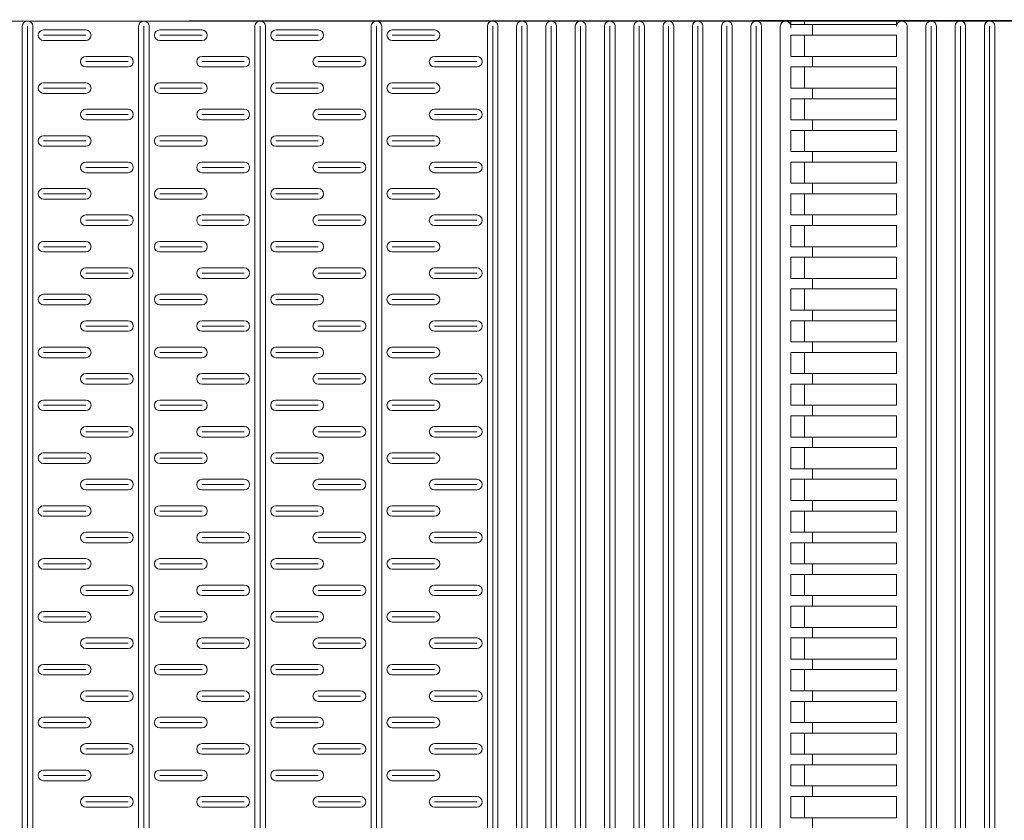
# Model space of a CAD drawing. Extents: x 57045 to 58547, y 37552 to 39299.
# Drawn here: x 57243 to 57430, y 38550 to 38701 of the extents above; entities that cross this region are included whole.
import ezdxf

# ---------------------------------------------------------------- set-up
doc = ezdxf.new("R2010")
doc.units = 0
doc.layers.add('Parte 01', color=3, linetype='Continuous', lineweight=20)
doc.layers.add('Parte 03', color=2, linetype='Continuous', lineweight=13)

msp = doc.modelspace()

# ---------------------------------------------------------------- linework, layer by layer
at = {"layer": 'Parte 01', "ltscale": 30}
for p, q in [((57168.69, 38700.83), (57584.54, 38700.83)), ((57243.92, 37800.14), (57243.92, 38699.83)), ((57244.92, 38699.83), (57244.92, 37800.14)), ((57245.92, 38699.83), (57245.92, 37800.14)), ((57247.92, 38699.14), (57255.92, 38699.14)), ((57265.92, 37800.14), (57265.92, 38699.83)), ((57266.92, 38699.83), (57266.92, 37800.14)), ((57267.92, 38699.83), (57267.92, 37800.14)), ((57269.92, 38699.14), (57277.92, 38699.14)), ((57287.92, 37800.14), (57287.92, 38699.83)), ((57288.92, 38699.83), (57288.92, 37800.14)), ((57289.92, 38699.83), (57289.92, 37800.14)), ((57291.92, 38699.14), (57299.92, 38699.14)), ((57309.92, 37800.14), (57309.92, 38699.83)), ((57310.92, 38699.83), (57310.92, 37800.14)), ((57311.92, 38699.83), (57311.92, 37800.14)), ((57313.92, 38699.14), (57321.92, 38699.14)), ((57331.92, 38699.83), (57331.92, 37800.14)), ((57332.92, 38699.83), (57332.92, 37800.14)), ((57333.92, 37800.14), (57333.92, 38699.83)), ((57337.46, 37800.14), (57337.46, 38699.83)), ((57338.46, 38699.83), (57338.46, 37800.14)), ((57339.46, 38699.83), (57339.46, 37800.14)), ((57343, 38699.83), (57343, 37800.14)), ((57344, 38699.83), (57344, 37800.14)), ((57345, 37800.14), (57345, 38699.83)), ((57348.55, 37800.14), (57348.55, 38699.83)), ((57349.55, 38699.83), (57349.55, 37800.14)), ((57350.55, 38699.83), (57350.55, 37800.14)), ((57354.09, 38699.83), (57354.09, 37800.14)), ((57355.09, 38699.83), (57355.09, 37800.14)), ((57356.09, 37800.14), (57356.09, 38699.83)), ((57359.63, 37800.14), (57359.63, 38699.83)), ((57360.63, 38699.83), (57360.63, 37800.14)), ((57361.63, 38699.83), (57361.63, 37800.14)), ((57365.17, 38699.83), (57365.17, 37800.14)), ((57366.17, 38699.83), (57366.17, 37800.14)), ((57367.17, 37800.14), (57367.17, 38699.83)), ((57370.71, 37800.14), (57370.71, 38699.83)), ((57371.71, 38699.83), (57371.71, 37800.14)), ((57372.71, 38699.83), (57372.71, 37800.14)), ((57376.25, 38699.83), (57376.25, 37800.14)), ((57377.25, 38699.83), (57377.25, 37800.14)), ((57378.25, 37800.14), (57378.25, 38699.83)), ((57381.8, 37800.14), (57381.8, 38699.83)), ((57382.8, 38699.83), (57382.8, 37800.14)), ((57383.8, 38699.83), (57383.8, 37800.14)), ((57387.34, 37800.14), (57387.34, 38699.83)), ((57389.34, 38699.49), (57389.34, 38700.83)), ((57389.34, 38700.14), (57409.34, 38700.14)), ((57391.98, 38700.14), (57389.34, 38700.14)), ((57409.34, 38700.14), (57389.34, 38700.14)), ((57391.95, 38700.14), (57391.95, 38700.83)), ((57393.45, 38698.14), (57393.45, 38700.14)), ((57409.34, 38700.83), (57409.34, 38700.14)), ((57409.34, 38700.83), (57409.34, 38699.83)), ((57411.34, 37800.14), (57411.34, 38699.83)), ((57414.88, 38699.83), (57414.88, 37800.14)), ((57415.88, 38699.83), (57415.88, 37800.14)), ((57416.88, 37800.14), (57416.88, 38699.83)), ((57420.42, 38699.83), (57420.42, 37800.14)), ((57421.42, 38699.83), (57421.42, 37800.14)), ((57422.42, 37800.14), (57422.42, 38699.83)), ((57425.96, 38699.83), (57425.96, 37800.14)), ((57426.96, 38699.83), (57426.96, 37800.14)), ((57427.96, 37800.14), (57427.96, 38699.83)), ((57255.92, 38698.14), (57247.92, 38698.14)), ((57255.92, 38697.14), (57247.92, 38697.14)), ((57277.92, 38698.14), (57269.92, 38698.14)), ((57277.92, 38697.14), (57269.92, 38697.14)), ((57299.92, 38698.14), (57291.92, 38698.14)), ((57299.92, 38697.14), (57291.92, 38697.14)), ((57321.92, 38698.14), (57313.92, 38698.14)), ((57321.92, 38697.14), (57313.92, 38697.14)), ((57409.34, 38698.14), (57389.34, 38698.14)), ((57389.34, 38694.14), (57389.34, 38698.14)), ((57391.95, 38694.14), (57391.95, 38698.14)), ((57409.34, 38698.14), (57409.34, 38694.14)), ((57263.92, 38694.14), (57255.92, 38694.14)), ((57285.92, 38694.14), (57277.92, 38694.14)), ((57307.92, 38694.14), (57299.92, 38694.14)), ((57329.92, 38694.14), (57321.92, 38694.14)), ((57389.34, 38694.14), (57409.34, 38694.14)), ((57391.98, 38694.14), (57389.34, 38694.14)), ((57409.34, 38694.14), (57389.34, 38694.14)), ((57393.45, 38692.14), (57393.45, 38694.14)), ((57255.92, 38693.14), (57263.92, 38693.14)), ((57255.92, 38692.14), (57263.92, 38692.14)), ((57277.92, 38693.14), (57285.92, 38693.14)), ((57277.92, 38692.14), (57285.92, 38692.14)), ((57299.92, 38693.14), (57307.92, 38693.14)), ((57299.92, 38692.14), (57307.92, 38692.14)), ((57321.92, 38693.14), (57329.92, 38693.14)), ((57321.92, 38692.14), (57329.92, 38692.14)), ((57409.34, 38692.14), (57389.34, 38692.14)), ((57389.34, 38688.14), (57389.34, 38692.14)), ((57389.34, 38688.14), (57389.34, 38691.83)), ((57391.95, 38688.14), (57391.95, 38692.14)), ((57409.34, 38692.14), (57409.34, 38688.14)), ((57409.34, 38691.83), (57409.34, 38686.14)), ((57247.92, 38689.14), (57255.92, 38689.14)), ((57255.92, 38688.14), (57247.92, 38688.14)), ((57269.92, 38689.14), (57277.92, 38689.14)), ((57277.92, 38688.14), (57269.92, 38688.14)), ((57291.92, 38689.14), (57299.92, 38689.14)), ((57299.92, 38688.14), (57291.92, 38688.14)), ((57313.92, 38689.14), (57321.92, 38689.14)), ((57321.92, 38688.14), (57313.92, 38688.14)), ((57389.34, 38688.14), (57409.34, 38688.14)), ((57391.98, 38688.14), (57389.34, 38688.14)), ((57409.34, 38688.14), (57389.34, 38688.14)), ((57393.45, 38686.14), (57393.45, 38688.14)), ((57255.92, 38687.14), (57247.92, 38687.14)), ((57277.92, 38687.14), (57269.92, 38687.14)), ((57299.92, 38687.14), (57291.92, 38687.14)), ((57321.92, 38687.14), (57313.92, 38687.14)), ((57409.34, 38686.14), (57389.34, 38686.14)), ((57389.34, 38682.14), (57389.34, 38686.14)), ((57391.95, 38682.14), (57391.95, 38686.14)), ((57409.34, 38686.14), (57409.34, 38682.14)), ((57263.92, 38684.14), (57255.92, 38684.14)), ((57285.92, 38684.14), (57277.92, 38684.14)), ((57307.92, 38684.14), (57299.92, 38684.14)), ((57329.92, 38684.14), (57321.92, 38684.14)), ((57255.92, 38683.14), (57263.92, 38683.14)), ((57277.92, 38683.14), (57285.92, 38683.14)), ((57299.92, 38683.14), (57307.92, 38683.14)), ((57321.92, 38683.14), (57329.92, 38683.14)), ((57255.92, 38682.14), (57263.92, 38682.14)), ((57277.92, 38682.14), (57285.92, 38682.14)), ((57299.92, 38682.14), (57307.92, 38682.14)), ((57321.92, 38682.14), (57329.92, 38682.14)), ((57389.34, 38682.14), (57409.34, 38682.14)), ((57391.98, 38682.14), (57389.34, 38682.14)), ((57409.34, 38682.14), (57389.34, 38682.14)), ((57393.45, 38680.14), (57393.45, 38682.14)), ((57247.92, 38679.14), (57255.92, 38679.14)), ((57269.92, 38679.14), (57277.92, 38679.14)), ((57291.92, 38679.14), (57299.92, 38679.14)), ((57313.92, 38679.14), (57321.92, 38679.14)), ((57409.34, 38680.14), (57389.34, 38680.14)), ((57389.34, 38676.14), (57389.34, 38680.14)), ((57391.95, 38676.14), (57391.95, 38680.14)), ((57409.34, 38680.14), (57409.34, 38676.14)), ((57255.92, 38678.14), (57247.92, 38678.14)), ((57255.92, 38677.14), (57247.92, 38677.14)), ((57277.92, 38678.14), (57269.92, 38678.14)), ((57277.92, 38677.14), (57269.92, 38677.14)), ((57299.92, 38678.14), (57291.92, 38678.14)), ((57299.92, 38677.14), (57291.92, 38677.14)), ((57321.92, 38678.14), (57313.92, 38678.14)), ((57321.92, 38677.14), (57313.92, 38677.14)), ((57389.34, 38676.14), (57409.34, 38676.14)), ((57391.98, 38676.14), (57389.34, 38676.14)), ((57409.34, 38676.14), (57389.34, 38676.14)), ((57393.45, 38674.14), (57393.45, 38676.14)), ((57263.92, 38674.14), (57255.92, 38674.14)), ((57255.92, 38673.14), (57263.92, 38673.14)), ((57285.92, 38674.14), (57277.92, 38674.14)), ((57277.92, 38673.14), (57285.92, 38673.14)), ((57307.92, 38674.14), (57299.92, 38674.14)), ((57299.92, 38673.14), (57307.92, 38673.14)), ((57329.92, 38674.14), (57321.92, 38674.14)), ((57321.92, 38673.14), (57329.92, 38673.14)), ((57409.34, 38674.14), (57389.34, 38674.14)), ((57389.34, 38670.14), (57389.34, 38674.14)), ((57391.95, 38670.14), (57391.95, 38674.14)), ((57409.34, 38674.14), (57409.34, 38670.14)), ((57255.92, 38672.14), (57263.92, 38672.14)), ((57277.92, 38672.14), (57285.92, 38672.14)), ((57299.92, 38672.14), (57307.92, 38672.14)), ((57321.92, 38672.14), (57329.92, 38672.14)), ((57389.34, 38670.14), (57409.34, 38670.14)), ((57391.98, 38670.14), (57389.34, 38670.14)), ((57409.34, 38670.14), (57389.34, 38670.14)), ((57393.45, 38668.14), (57393.45, 38670.14)), ((57247.92, 38669.14), (57255.92, 38669.14)), ((57255.92, 38668.14), (57247.92, 38668.14)), ((57269.92, 38669.14), (57277.92, 38669.14)), ((57277.92, 38668.14), (57269.92, 38668.14)), ((57291.92, 38669.14), (57299.92, 38669.14)), ((57299.92, 38668.14), (57291.92, 38668.14)), ((57313.92, 38669.14), (57321.92, 38669.14)), ((57321.92, 38668.14), (57313.92, 38668.14)), ((57409.34, 38668.14), (57389.34, 38668.14)), ((57389.34, 38664.14), (57389.34, 38668.14)), ((57391.95, 38664.14), (57391.95, 38668.14)), ((57409.34, 38668.14), (57409.34, 38664.14)), ((57255.92, 38667.14), (57247.92, 38667.14)), ((57277.92, 38667.14), (57269.92, 38667.14)), ((57299.92, 38667.14), (57291.92, 38667.14)), ((57321.92, 38667.14), (57313.92, 38667.14)), ((57263.92, 38664.14), (57255.92, 38664.14)), ((57285.92, 38664.14), (57277.92, 38664.14)), ((57307.92, 38664.14), (57299.92, 38664.14)), ((57329.92, 38664.14), (57321.92, 38664.14)), ((57389.34, 38664.14), (57409.34, 38664.14)), ((57391.98, 38664.14), (57389.34, 38664.14)), ((57409.34, 38664.14), (57389.34, 38664.14)), ((57393.45, 38662.14), (57393.45, 38664.14)), ((57255.92, 38663.14), (57263.92, 38663.14)), ((57255.92, 38662.14), (57263.92, 38662.14)), ((57277.92, 38663.14), (57285.92, 38663.14)), ((57277.92, 38662.14), (57285.92, 38662.14)), ((57299.92, 38663.14), (57307.92, 38663.14)), ((57299.92, 38662.14), (57307.92, 38662.14)), ((57321.92, 38663.14), (57329.92, 38663.14)), ((57321.92, 38662.14), (57329.92, 38662.14)), ((57409.34, 38662.14), (57389.34, 38662.14)), ((57389.34, 38658.14), (57389.34, 38662.14)), ((57391.95, 38658.14), (57391.95, 38662.14)), ((57409.34, 38662.14), (57409.34, 38658.14)), ((57247.92, 38659.14), (57255.92, 38659.14)), ((57255.92, 38658.14), (57247.92, 38658.14)), ((57269.92, 38659.14), (57277.92, 38659.14)), ((57277.92, 38658.14), (57269.92, 38658.14)), ((57291.92, 38659.14), (57299.92, 38659.14)), ((57299.92, 38658.14), (57291.92, 38658.14)), ((57313.92, 38659.14), (57321.92, 38659.14)), ((57321.92, 38658.14), (57313.92, 38658.14)), ((57389.34, 38658.14), (57409.34, 38658.14)), ((57391.98, 38658.14), (57389.34, 38658.14)), ((57409.34, 38658.14), (57389.34, 38658.14)), ((57393.45, 38656.14), (57393.45, 38658.14)), ((57255.92, 38657.14), (57247.92, 38657.14)), ((57277.92, 38657.14), (57269.92, 38657.14)), ((57299.92, 38657.14), (57291.92, 38657.14)), ((57321.92, 38657.14), (57313.92, 38657.14)), ((57409.34, 38656.14), (57389.34, 38656.14)), ((57389.34, 38652.14), (57389.34, 38656.14)), ((57391.95, 38652.14), (57391.95, 38656.14)), ((57409.34, 38656.14), (57409.34, 38652.14)), ((57263.92, 38654.14), (57255.92, 38654.14)), ((57255.92, 38653.14), (57263.92, 38653.14)), ((57285.92, 38654.14), (57277.92, 38654.14)), ((57277.92, 38653.14), (57285.92, 38653.14)), ((57307.92, 38654.14), (57299.92, 38654.14)), ((57299.92, 38653.14), (57307.92, 38653.14)), ((57329.92, 38654.14), (57321.92, 38654.14)), ((57321.92, 38653.14), (57329.92, 38653.14)), ((57255.92, 38652.14), (57263.92, 38652.14)), ((57277.92, 38652.14), (57285.92, 38652.14)), ((57299.92, 38652.14), (57307.92, 38652.14)), ((57321.92, 38652.14), (57329.92, 38652.14)), ((57389.34, 38652.14), (57409.34, 38652.14)), ((57391.98, 38652.14), (57389.34, 38652.14)), ((57409.34, 38652.14), (57389.34, 38652.14)), ((57393.45, 38650.14), (57393.45, 38652.14)), ((57247.92, 38649.14), (57255.92, 38649.14)), ((57269.92, 38649.14), (57277.92, 38649.14)), ((57291.92, 38649.14), (57299.92, 38649.14)), ((57313.92, 38649.14), (57321.92, 38649.14)), ((57409.34, 38650.14), (57389.34, 38650.14)), ((57389.34, 38646.14), (57389.34, 38650.14)), ((57389.34, 38646.14), (57389.34, 38649.83)), ((57391.95, 38646.14), (57391.95, 38650.14)), ((57409.34, 38650.14), (57409.34, 38646.14)), ((57409.34, 38649.83), (57409.34, 38644.14)), ((57255.92, 38648.14), (57247.92, 38648.14)), ((57255.92, 38647.14), (57247.92, 38647.14)), ((57277.92, 38648.14), (57269.92, 38648.14)), ((57277.92, 38647.14), (57269.92, 38647.14)), ((57299.92, 38648.14), (57291.92, 38648.14)), ((57299.92, 38647.14), (57291.92, 38647.14)), ((57321.92, 38648.14), (57313.92, 38648.14)), ((57321.92, 38647.14), (57313.92, 38647.14)), ((57389.34, 38646.14), (57409.34, 38646.14)), ((57391.98, 38646.14), (57389.34, 38646.14)), ((57409.34, 38646.14), (57389.34, 38646.14)), ((57393.45, 38644.14), (57393.45, 38646.14)), ((57263.92, 38644.14), (57255.92, 38644.14)), ((57255.92, 38643.14), (57263.92, 38643.14)), ((57285.92, 38644.14), (57277.92, 38644.14)), ((57277.92, 38643.14), (57285.92, 38643.14)), ((57307.92, 38644.14), (57299.92, 38644.14)), ((57299.92, 38643.14), (57307.92, 38643.14)), ((57329.92, 38644.14), (57321.92, 38644.14)), ((57321.92, 38643.14), (57329.92, 38643.14)), ((57409.34, 38644.14), (57389.34, 38644.14)), ((57389.34, 38640.14), (57389.34, 38644.14)), ((57391.95, 38640.14), (57391.95, 38644.14)), ((57409.34, 38644.14), (57409.34, 38640.14)), ((57255.92, 38642.14), (57263.92, 38642.14)), ((57277.92, 38642.14), (57285.92, 38642.14)), ((57299.92, 38642.14), (57307.92, 38642.14)), ((57321.92, 38642.14), (57329.92, 38642.14)), ((57389.34, 38640.14), (57409.34, 38640.14)), ((57391.98, 38640.14), (57389.34, 38640.14)), ((57409.34, 38640.14), (57389.34, 38640.14)), ((57393.45, 38638.14), (57393.45, 38640.14)), ((57247.92, 38639.14), (57255.92, 38639.14)), ((57255.92, 38638.14), (57247.92, 38638.14)), ((57269.92, 38639.14), (57277.92, 38639.14)), ((57277.92, 38638.14), (57269.92, 38638.14)), ((57291.92, 38639.14), (57299.92, 38639.14)), ((57299.92, 38638.14), (57291.92, 38638.14)), ((57313.92, 38639.14), (57321.92, 38639.14)), ((57321.92, 38638.14), (57313.92, 38638.14)), ((57409.34, 38638.14), (57389.34, 38638.14)), ((57389.34, 38634.14), (57389.34, 38638.14)), ((57391.95, 38634.14), (57391.95, 38638.14)), ((57409.34, 38638.14), (57409.34, 38634.14)), ((57255.92, 38637.14), (57247.92, 38637.14)), ((57277.92, 38637.14), (57269.92, 38637.14)), ((57299.92, 38637.14), (57291.92, 38637.14)), ((57321.92, 38637.14), (57313.92, 38637.14)), ((57263.92, 38634.14), (57255.92, 38634.14)), ((57285.92, 38634.14), (57277.92, 38634.14)), ((57307.92, 38634.14), (57299.92, 38634.14)), ((57329.92, 38634.14), (57321.92, 38634.14)), ((57389.34, 38634.14), (57409.34, 38634.14)), ((57391.98, 38634.14), (57389.34, 38634.14)), ((57409.34, 38634.14), (57389.34, 38634.14)), ((57393.45, 38632.14), (57393.45, 38634.14)), ((57243.92, 38633.23), (57243.92, 37800.14)), ((57245.92, 37800.14), (57245.92, 38633.23)), ((57255.92, 38633.14), (57263.92, 38633.14)), ((57255.92, 38632.14), (57263.92, 38632.14)), ((57265.92, 38633.23), (57265.92, 37800.14)), ((57277.92, 38633.14), (57285.92, 38633.14)), ((57277.92, 38632.14), (57285.92, 38632.14)), ((57287.92, 38633.23), (57287.92, 37800.14)), ((57299.92, 38633.14), (57307.92, 38633.14)), ((57299.92, 38632.14), (57307.92, 38632.14)), ((57309.92, 38633.23), (57309.92, 37800.14)), ((57311.92, 37800.14), (57311.92, 38633.23)), ((57321.92, 38633.14), (57329.92, 38633.14)), ((57321.92, 38632.14), (57329.92, 38632.14)), ((57337.46, 38633.23), (57337.46, 37800.14)), ((57339.46, 37800.14), (57339.46, 38633.23)), ((57348.55, 38633.23), (57348.55, 37800.14)), ((57350.55, 37800.14), (57350.55, 38633.23)), ((57359.63, 38633.23), (57359.63, 37800.14)), ((57361.63, 37800.14), (57361.63, 38633.23)), ((57370.71, 38633.23), (57370.71, 37800.14)), ((57372.71, 37800.14), (57372.71, 38633.23)), ((57381.8, 38633.23), (57381.8, 37800.14)), ((57383.8, 37800.14), (57383.8, 38633.23)), ((57387.34, 38633.23), (57387.34, 37800.14)), ((57409.34, 38632.14), (57389.34, 38632.14)), ((57389.34, 38628.14), (57389.34, 38632.14)), ((57391.95, 38628.14), (57391.95, 38632.14)), ((57409.34, 38632.14), (57409.34, 38628.14)), ((57247.92, 38629.14), (57255.92, 38629.14)), ((57269.92, 38629.14), (57277.92, 38629.14)), ((57291.92, 38629.14), (57299.92, 38629.14)), ((57313.92, 38629.14), (57321.92, 38629.14)), ((57255.92, 38628.14), (57247.92, 38628.14)), ((57255.92, 38627.14), (57247.92, 38627.14)), ((57277.92, 38628.14), (57269.92, 38628.14)), ((57277.92, 38627.14), (57269.92, 38627.14)), ((57299.92, 38628.14), (57291.92, 38628.14)), ((57299.92, 38627.14), (57291.92, 38627.14)), ((57321.92, 38628.14), (57313.92, 38628.14)), ((57321.92, 38627.14), (57313.92, 38627.14)), ((57389.34, 38628.14), (57409.34, 38628.14)), ((57391.98, 38628.14), (57389.34, 38628.14)), ((57409.34, 38628.14), (57389.34, 38628.14)), ((57393.45, 38626.14), (57393.45, 38628.14)), ((57409.34, 38626.14), (57389.34, 38626.14)), ((57389.34, 38622.14), (57389.34, 38626.14)), ((57391.95, 38622.14), (57391.95, 38626.14)), ((57409.34, 38626.14), (57409.34, 38622.14)), ((57263.92, 38624.14), (57255.92, 38624.14)), ((57255.92, 38623.14), (57263.92, 38623.14)), ((57285.92, 38624.14), (57277.92, 38624.14)), ((57277.92, 38623.14), (57285.92, 38623.14)), ((57307.92, 38624.14), (57299.92, 38624.14)), ((57299.92, 38623.14), (57307.92, 38623.14)), ((57329.92, 38624.14), (57321.92, 38624.14)), ((57321.92, 38623.14), (57329.92, 38623.14)), ((57255.92, 38622.14), (57263.92, 38622.14)), ((57277.92, 38622.14), (57285.92, 38622.14)), ((57299.92, 38622.14), (57307.92, 38622.14)), ((57321.92, 38622.14), (57329.92, 38622.14)), ((57389.34, 38622.14), (57409.34, 38622.14)), ((57391.98, 38622.14), (57389.34, 38622.14)), ((57409.34, 38622.14), (57389.34, 38622.14)), ((57393.45, 38620.14), (57393.45, 38622.14)), ((57247.92, 38619.14), (57255.92, 38619.14)), ((57269.92, 38619.14), (57277.92, 38619.14)), ((57291.92, 38619.14), (57299.92, 38619.14)), ((57313.92, 38619.14), (57321.92, 38619.14)), ((57409.34, 38620.14), (57389.34, 38620.14)), ((57389.34, 38616.14), (57389.34, 38620.14)), ((57391.95, 38616.14), (57391.95, 38620.14)), ((57409.34, 38620.14), (57409.34, 38616.14)), ((57255.92, 38618.14), (57247.92, 38618.14)), ((57255.92, 38617.14), (57247.92, 38617.14)), ((57277.92, 38618.14), (57269.92, 38618.14)), ((57277.92, 38617.14), (57269.92, 38617.14)), ((57299.92, 38618.14), (57291.92, 38618.14)), ((57299.92, 38617.14), (57291.92, 38617.14)), ((57321.92, 38618.14), (57313.92, 38618.14)), ((57321.92, 38617.14), (57313.92, 38617.14)), ((57389.34, 38616.14), (57409.34, 38616.14)), ((57391.98, 38616.14), (57389.34, 38616.14)), ((57409.34, 38616.14), (57389.34, 38616.14)), ((57393.45, 38614.14), (57393.45, 38616.14)), ((57263.92, 38614.14), (57255.92, 38614.14)), ((57285.92, 38614.14), (57277.92, 38614.14)), ((57307.92, 38614.14), (57299.92, 38614.14)), ((57329.92, 38614.14), (57321.92, 38614.14)), ((57409.34, 38614.14), (57389.34, 38614.14)), ((57389.34, 38610.14), (57389.34, 38614.14)), ((57391.95, 38610.14), (57391.95, 38614.14)), ((57409.34, 38614.14), (57409.34, 38610.14)), ((57255.92, 38613.14), (57263.92, 38613.14)), ((57255.92, 38612.14), (57263.92, 38612.14)), ((57277.92, 38613.14), (57285.92, 38613.14)), ((57277.92, 38612.14), (57285.92, 38612.14)), ((57299.92, 38613.14), (57307.92, 38613.14)), ((57299.92, 38612.14), (57307.92, 38612.14)), ((57321.92, 38613.14), (57329.92, 38613.14)), ((57321.92, 38612.14), (57329.92, 38612.14)), ((57389.34, 38610.14), (57409.34, 38610.14)), ((57391.98, 38610.14), (57389.34, 38610.14)), ((57409.34, 38610.14), (57389.34, 38610.14)), ((57393.45, 38608.14), (57393.45, 38610.14)), ((57247.92, 38609.14), (57255.92, 38609.14)), ((57255.92, 38608.14), (57247.92, 38608.14)), ((57269.92, 38609.14), (57277.92, 38609.14)), ((57277.92, 38608.14), (57269.92, 38608.14)), ((57291.92, 38609.14), (57299.92, 38609.14)), ((57299.92, 38608.14), (57291.92, 38608.14)), ((57313.92, 38609.14), (57321.92, 38609.14)), ((57321.92, 38608.14), (57313.92, 38608.14)), ((57409.34, 38608.14), (57389.34, 38608.14)), ((57389.34, 38604.14), (57389.34, 38608.14)), ((57391.95, 38604.14), (57391.95, 38608.14)), ((57409.34, 38608.14), (57409.34, 38604.14)), ((57255.92, 38607.14), (57247.92, 38607.14)), ((57277.92, 38607.14), (57269.92, 38607.14)), ((57299.92, 38607.14), (57291.92, 38607.14)), ((57321.92, 38607.14), (57313.92, 38607.14)), ((57263.92, 38604.14), (57255.92, 38604.14)), ((57285.92, 38604.14), (57277.92, 38604.14)), ((57307.92, 38604.14), (57299.92, 38604.14)), ((57329.92, 38604.14), (57321.92, 38604.14)), ((57389.34, 38604.14), (57409.34, 38604.14)), ((57391.98, 38604.14), (57389.34, 38604.14)), ((57409.34, 38604.14), (57389.34, 38604.14)), ((57393.45, 38602.14), (57393.45, 38604.14)), ((57255.92, 38603.14), (57263.92, 38603.14)), ((57255.92, 38602.14), (57263.92, 38602.14)), ((57277.92, 38603.14), (57285.92, 38603.14)), ((57277.92, 38602.14), (57285.92, 38602.14)), ((57299.92, 38603.14), (57307.92, 38603.14)), ((57299.92, 38602.14), (57307.92, 38602.14)), ((57321.92, 38603.14), (57329.92, 38603.14)), ((57321.92, 38602.14), (57329.92, 38602.14)), ((57409.34, 38602.14), (57389.34, 38602.14)), ((57389.34, 38598.14), (57389.34, 38602.14)), ((57391.95, 38598.14), (57391.95, 38602.14)), ((57409.34, 38602.14), (57409.34, 38598.14)), ((57247.92, 38599.14), (57255.92, 38599.14)), ((57269.92, 38599.14), (57277.92, 38599.14)), ((57291.92, 38599.14), (57299.92, 38599.14)), ((57313.92, 38599.14), (57321.92, 38599.14)), ((57255.92, 38598.14), (57247.92, 38598.14)), ((57255.92, 38597.14), (57247.92, 38597.14)), ((57277.92, 38598.14), (57269.92, 38598.14)), ((57277.92, 38597.14), (57269.92, 38597.14)), ((57299.92, 38598.14), (57291.92, 38598.14)), ((57299.92, 38597.14), (57291.92, 38597.14)), ((57321.92, 38598.14), (57313.92, 38598.14)), ((57321.92, 38597.14), (57313.92, 38597.14)), ((57389.34, 38598.14), (57409.34, 38598.14)), ((57391.98, 38598.14), (57389.34, 38598.14)), ((57409.34, 38598.14), (57389.34, 38598.14)), ((57393.45, 38596.14), (57393.45, 38598.14)), ((57409.34, 38596.14), (57389.34, 38596.14)), ((57389.34, 38592.14), (57389.34, 38596.14)), ((57391.95, 38592.14), (57391.95, 38596.14)), ((57409.34, 38596.14), (57409.34, 38592.14)), ((57263.92, 38594.14), (57255.92, 38594.14)), ((57255.92, 38593.14), (57263.92, 38593.14)), ((57285.92, 38594.14), (57277.92, 38594.14)), ((57277.92, 38593.14), (57285.92, 38593.14)), ((57307.92, 38594.14), (57299.92, 38594.14)), ((57299.92, 38593.14), (57307.92, 38593.14)), ((57329.92, 38594.14), (57321.92, 38594.14)), ((57321.92, 38593.14), (57329.92, 38593.14)), ((57255.92, 38592.14), (57263.92, 38592.14)), ((57277.92, 38592.14), (57285.92, 38592.14)), ((57299.92, 38592.14), (57307.92, 38592.14)), ((57321.92, 38592.14), (57329.92, 38592.14)), ((57389.34, 38592.14), (57409.34, 38592.14)), ((57391.98, 38592.14), (57389.34, 38592.14)), ((57409.34, 38592.14), (57389.34, 38592.14)), ((57393.45, 38590.14), (57393.45, 38592.14)), ((57247.92, 38589.14), (57255.92, 38589.14)), ((57269.92, 38589.14), (57277.92, 38589.14)), ((57291.92, 38589.14), (57299.92, 38589.14)), ((57313.92, 38589.14), (57321.92, 38589.14)), ((57409.34, 38590.14), (57389.34, 38590.14)), ((57389.34, 38586.14), (57389.34, 38590.14)), ((57391.95, 38586.14), (57391.95, 38590.14)), ((57409.34, 38590.14), (57409.34, 38586.14)), ((57255.92, 38588.14), (57247.92, 38588.14)), ((57277.92, 38588.14), (57269.92, 38588.14)), ((57299.92, 38588.14), (57291.92, 38588.14)), ((57321.92, 38588.14), (57313.92, 38588.14)), ((57255.92, 38587.14), (57247.92, 38587.14)), ((57277.92, 38587.14), (57269.92, 38587.14)), ((57299.92, 38587.14), (57291.92, 38587.14)), ((57321.92, 38587.14), (57313.92, 38587.14)), ((57389.34, 38586.14), (57409.34, 38586.14)), ((57391.98, 38586.14), (57389.34, 38586.14)), ((57409.34, 38586.14), (57389.34, 38586.14)), ((57393.45, 38584.14), (57393.45, 38586.14)), ((57263.92, 38584.14), (57255.92, 38584.14)), ((57285.92, 38584.14), (57277.92, 38584.14)), ((57307.92, 38584.14), (57299.92, 38584.14)), ((57329.92, 38584.14), (57321.92, 38584.14)), ((57409.34, 38584.14), (57389.34, 38584.14)), ((57389.34, 38580.14), (57389.34, 38584.14)), ((57391.95, 38580.14), (57391.95, 38584.14)), ((57409.34, 38584.14), (57409.34, 38580.14)), ((57255.92, 38583.14), (57263.92, 38583.14)), ((57255.92, 38582.14), (57263.92, 38582.14)), ((57277.92, 38583.14), (57285.92, 38583.14)), ((57277.92, 38582.14), (57285.92, 38582.14)), ((57299.92, 38583.14), (57307.92, 38583.14)), ((57299.92, 38582.14), (57307.92, 38582.14)), ((57321.92, 38583.14), (57329.92, 38583.14)), ((57321.92, 38582.14), (57329.92, 38582.14)), ((57389.34, 38580.14), (57409.34, 38580.14)), ((57391.98, 38580.14), (57389.34, 38580.14)), ((57409.34, 38580.14), (57389.34, 38580.14)), ((57393.45, 38578.14), (57393.45, 38580.14)), ((57247.92, 38579.14), (57255.92, 38579.14)), ((57255.92, 38578.14), (57247.92, 38578.14)), ((57269.92, 38579.14), (57277.92, 38579.14)), ((57277.92, 38578.14), (57269.92, 38578.14)), ((57291.92, 38579.14), (57299.92, 38579.14)), ((57299.92, 38578.14), (57291.92, 38578.14)), ((57313.92, 38579.14), (57321.92, 38579.14)), ((57321.92, 38578.14), (57313.92, 38578.14)), ((57409.34, 38578.14), (57389.34, 38578.14)), ((57389.34, 38574.14), (57389.34, 38578.14)), ((57391.95, 38574.14), (57391.95, 38578.14)), ((57409.34, 38578.14), (57409.34, 38574.14)), ((57255.92, 38577.14), (57247.92, 38577.14)), ((57277.92, 38577.14), (57269.92, 38577.14)), ((57299.92, 38577.14), (57291.92, 38577.14)), ((57321.92, 38577.14), (57313.92, 38577.14)), ((57263.92, 38574.14), (57255.92, 38574.14)), ((57285.92, 38574.14), (57277.92, 38574.14)), ((57307.92, 38574.14), (57299.92, 38574.14)), ((57329.92, 38574.14), (57321.92, 38574.14)), ((57389.34, 38574.14), (57409.34, 38574.14)), ((57391.98, 38574.14), (57389.34, 38574.14)), ((57409.34, 38574.14), (57389.34, 38574.14)), ((57393.45, 38572.14), (57393.45, 38574.14)), ((57255.92, 38573.14), (57263.92, 38573.14)), ((57277.92, 38573.14), (57285.92, 38573.14)), ((57299.92, 38573.14), (57307.92, 38573.14)), ((57321.92, 38573.14), (57329.92, 38573.14)), ((57255.92, 38572.14), (57263.92, 38572.14)), ((57277.92, 38572.14), (57285.92, 38572.14)), ((57299.92, 38572.14), (57307.92, 38572.14)), ((57321.92, 38572.14), (57329.92, 38572.14)), ((57409.34, 38572.14), (57389.34, 38572.14)), ((57389.34, 38568.14), (57389.34, 38572.14)), ((57391.95, 38568.14), (57391.95, 38572.14)), ((57409.34, 38572.14), (57409.34, 38568.14)), ((57247.92, 38569.14), (57255.92, 38569.14)), ((57269.92, 38569.14), (57277.92, 38569.14)), ((57291.92, 38569.14), (57299.92, 38569.14)), ((57313.92, 38569.14), (57321.92, 38569.14)), ((57255.92, 38568.14), (57247.92, 38568.14)), ((57255.92, 38567.14), (57247.92, 38567.14)), ((57277.92, 38568.14), (57269.92, 38568.14)), ((57277.92, 38567.14), (57269.92, 38567.14)), ((57299.92, 38568.14), (57291.92, 38568.14)), ((57299.92, 38567.14), (57291.92, 38567.14)), ((57321.92, 38568.14), (57313.92, 38568.14)), ((57321.92, 38567.14), (57313.92, 38567.14)), ((57389.34, 38568.14), (57409.34, 38568.14)), ((57391.98, 38568.14), (57389.34, 38568.14)), ((57409.34, 38568.14), (57389.34, 38568.14)), ((57393.45, 38566.14), (57393.45, 38568.14)), ((57409.34, 38566.14), (57389.34, 38566.14)), ((57389.34, 38562.14), (57389.34, 38566.14)), ((57391.95, 38562.14), (57391.95, 38566.14)), ((57409.34, 38566.14), (57409.34, 38562.14)), ((57263.92, 38564.14), (57255.92, 38564.14)), ((57255.92, 38563.14), (57263.92, 38563.14)), ((57285.92, 38564.14), (57277.92, 38564.14)), ((57277.92, 38563.14), (57285.92, 38563.14)), ((57307.92, 38564.14), (57299.92, 38564.14)), ((57299.92, 38563.14), (57307.92, 38563.14)), ((57329.92, 38564.14), (57321.92, 38564.14)), ((57321.92, 38563.14), (57329.92, 38563.14)), ((57255.92, 38562.14), (57263.92, 38562.14)), ((57277.92, 38562.14), (57285.92, 38562.14)), ((57299.92, 38562.14), (57307.92, 38562.14)), ((57321.92, 38562.14), (57329.92, 38562.14)), ((57389.34, 38562.14), (57409.34, 38562.14)), ((57391.98, 38562.14), (57389.34, 38562.14)), ((57409.34, 38562.14), (57389.34, 38562.14)), ((57393.45, 38560.14), (57393.45, 38562.14)), ((57409.34, 38560.14), (57389.34, 38560.14)), ((57389.34, 38556.14), (57389.34, 38560.14)), ((57391.95, 38556.14), (57391.95, 38560.14)), ((57409.34, 38560.14), (57409.34, 38556.14)), ((57247.92, 38559.14), (57255.92, 38559.14)), ((57255.92, 38558.14), (57247.92, 38558.14)), ((57269.92, 38559.14), (57277.92, 38559.14)), ((57277.92, 38558.14), (57269.92, 38558.14)), ((57291.92, 38559.14), (57299.92, 38559.14)), ((57299.92, 38558.14), (57291.92, 38558.14)), ((57313.92, 38559.14), (57321.92, 38559.14)), ((57321.92, 38558.14), (57313.92, 38558.14)), ((57255.92, 38557.14), (57247.92, 38557.14)), ((57277.92, 38557.14), (57269.92, 38557.14)), ((57299.92, 38557.14), (57291.92, 38557.14)), ((57321.92, 38557.14), (57313.92, 38557.14)), ((57389.34, 38556.14), (57409.34, 38556.14)), ((57391.98, 38556.14), (57389.34, 38556.14)), ((57409.34, 38556.14), (57389.34, 38556.14)), ((57393.45, 38554.14), (57393.45, 38556.14)), ((57263.92, 38554.14), (57255.92, 38554.14)), ((57285.92, 38554.14), (57277.92, 38554.14)), ((57307.92, 38554.14), (57299.92, 38554.14)), ((57329.92, 38554.14), (57321.92, 38554.14)), ((57409.34, 38554.14), (57389.34, 38554.14)), ((57389.34, 38550.14), (57389.34, 38554.14)), ((57391.95, 38550.14), (57391.95, 38554.14)), ((57409.34, 38554.14), (57409.34, 38550.14)), ((57255.92, 38553.14), (57263.92, 38553.14)), ((57255.92, 38552.14), (57263.92, 38552.14)), ((57277.92, 38553.14), (57285.92, 38553.14)), ((57277.92, 38552.14), (57285.92, 38552.14)), ((57299.92, 38553.14), (57307.92, 38553.14)), ((57299.92, 38552.14), (57307.92, 38552.14)), ((57321.92, 38553.14), (57329.92, 38553.14)), ((57321.92, 38552.14), (57329.92, 38552.14)), ((57389.34, 38550.14), (57409.34, 38550.14)), ((57391.98, 38550.14), (57389.34, 38550.14)), ((57409.34, 38550.14), (57389.34, 38550.14)), ((57393.45, 38548.14), (57393.45, 38550.14))]:
    msp.add_line(p, q, dxfattribs=at)
for centre, start, end in [((57244.92, 38699.83), 0, 180), ((57247.92, 38698.14), 90, 270), ((57255.92, 38698.14), 270, 90), ((57266.92, 38699.83), 0, 180), ((57269.92, 38698.14), 90, 270), ((57277.92, 38698.14), 270, 90), ((57288.92, 38699.83), 0, 180), ((57291.92, 38698.14), 90, 270), ((57299.92, 38698.14), 270, 90), ((57310.92, 38699.83), 0, 180), ((57313.92, 38698.14), 90, 270), ((57321.92, 38698.14), 270, 90), ((57332.92, 38699.83), 0, 180), ((57338.46, 38699.83), 0, 180), ((57344, 38699.83), 0, 180), ((57349.55, 38699.83), 0, 180), ((57355.09, 38699.83), 0, 180), ((57360.63, 38699.83), 0, 180), ((57366.17, 38699.83), 0, 180), ((57371.71, 38699.83), 0, 180), ((57377.25, 38699.83), 0, 180), ((57382.8, 38699.83), 0, 180), ((57388.34, 38699.83), 0, 180), ((57410.34, 38699.83), 0, 180), ((57415.88, 38699.83), 0, 180), ((57421.42, 38699.83), 0, 180), ((57426.96, 38699.83), 0, 180), ((57255.92, 38693.14), 90, 270), ((57263.92, 38693.14), 270, 90), ((57277.92, 38693.14), 90, 270), ((57285.92, 38693.14), 270, 90), ((57299.92, 38693.14), 90, 270), ((57307.92, 38693.14), 270, 90), ((57321.92, 38693.14), 90, 270), ((57329.92, 38693.14), 270, 90), ((57247.92, 38688.14), 90, 270), ((57255.92, 38688.14), 270, 90), ((57269.92, 38688.14), 90, 270), ((57277.92, 38688.14), 270, 90), ((57291.92, 38688.14), 90, 270), ((57299.92, 38688.14), 270, 90), ((57313.92, 38688.14), 90, 270), ((57321.92, 38688.14), 270, 90), ((57255.92, 38683.14), 90, 270), ((57263.92, 38683.14), 270, 90), ((57277.92, 38683.14), 90, 270), ((57285.92, 38683.14), 270, 90), ((57299.92, 38683.14), 90, 270), ((57307.92, 38683.14), 270, 90), ((57321.92, 38683.14), 90, 270), ((57329.92, 38683.14), 270, 90), ((57247.92, 38678.14), 90, 270), ((57255.92, 38678.14), 270, 90), ((57269.92, 38678.14), 90, 270), ((57277.92, 38678.14), 270, 90), ((57291.92, 38678.14), 90, 270), ((57299.92, 38678.14), 270, 90), ((57313.92, 38678.14), 90, 270), ((57321.92, 38678.14), 270, 90), ((57255.92, 38673.14), 90, 270), ((57263.92, 38673.14), 270, 90), ((57277.92, 38673.14), 90, 270), ((57285.92, 38673.14), 270, 90), ((57299.92, 38673.14), 90, 270), ((57307.92, 38673.14), 270, 90), ((57321.92, 38673.14), 90, 270), ((57329.92, 38673.14), 270, 90), ((57247.92, 38668.14), 90, 270), ((57255.92, 38668.14), 270, 90), ((57269.92, 38668.14), 90, 270), ((57277.92, 38668.14), 270, 90), ((57291.92, 38668.14), 90, 270), ((57299.92, 38668.14), 270, 90), ((57313.92, 38668.14), 90, 270), ((57321.92, 38668.14), 270, 90), ((57255.92, 38663.14), 90, 270), ((57263.92, 38663.14), 270, 90), ((57277.92, 38663.14), 90, 270), ((57285.92, 38663.14), 270, 90), ((57299.92, 38663.14), 90, 270), ((57307.92, 38663.14), 270, 90), ((57321.92, 38663.14), 90, 270), ((57329.92, 38663.14), 270, 90), ((57247.92, 38658.14), 90, 270), ((57255.92, 38658.14), 270, 90), ((57269.92, 38658.14), 90, 270), ((57277.92, 38658.14), 270, 90), ((57291.92, 38658.14), 90, 270), ((57299.92, 38658.14), 270, 90), ((57313.92, 38658.14), 90, 270), ((57321.92, 38658.14), 270, 90), ((57255.92, 38653.14), 90, 270), ((57263.92, 38653.14), 270, 90), ((57277.92, 38653.14), 90, 270), ((57285.92, 38653.14), 270, 90), ((57299.92, 38653.14), 90, 270), ((57307.92, 38653.14), 270, 90), ((57321.92, 38653.14), 90, 270), ((57329.92, 38653.14), 270, 90), ((57247.92, 38648.14), 90, 270), ((57255.92, 38648.14), 270, 90), ((57269.92, 38648.14), 90, 270), ((57277.92, 38648.14), 270, 90), ((57291.92, 38648.14), 90, 270), ((57299.92, 38648.14), 270, 90), ((57313.92, 38648.14), 90, 270), ((57321.92, 38648.14), 270, 90), ((57255.92, 38643.14), 90, 270), ((57263.92, 38643.14), 270, 90), ((57277.92, 38643.14), 90, 270), ((57285.92, 38643.14), 270, 90), ((57299.92, 38643.14), 90, 270), ((57307.92, 38643.14), 270, 90), ((57321.92, 38643.14), 90, 270), ((57329.92, 38643.14), 270, 90), ((57247.92, 38638.14), 90, 270), ((57255.92, 38638.14), 270, 90), ((57269.92, 38638.14), 90, 270), ((57277.92, 38638.14), 270, 90), ((57291.92, 38638.14), 90, 270), ((57299.92, 38638.14), 270, 90), ((57313.92, 38638.14), 90, 270), ((57321.92, 38638.14), 270, 90), ((57255.92, 38633.14), 90, 270), ((57263.92, 38633.14), 270, 90), ((57277.92, 38633.14), 90, 270), ((57285.92, 38633.14), 270, 90), ((57299.92, 38633.14), 90, 270), ((57307.92, 38633.14), 270, 90), ((57321.92, 38633.14), 90, 270), ((57329.92, 38633.14), 270, 90), ((57247.92, 38628.14), 90, 270), ((57255.92, 38628.14), 270, 90), ((57269.92, 38628.14), 90, 270), ((57277.92, 38628.14), 270, 90), ((57291.92, 38628.14), 90, 270), ((57299.92, 38628.14), 270, 90), ((57313.92, 38628.14), 90, 270), ((57321.92, 38628.14), 270, 90), ((57255.92, 38623.14), 90, 270), ((57263.92, 38623.14), 270, 90), ((57277.92, 38623.14), 90, 270), ((57285.92, 38623.14), 270, 90), ((57299.92, 38623.14), 90, 270), ((57307.92, 38623.14), 270, 90), ((57321.92, 38623.14), 90, 270), ((57329.92, 38623.14), 270, 90), ((57247.92, 38618.14), 90, 270), ((57255.92, 38618.14), 270, 90), ((57269.92, 38618.14), 90, 270), ((57277.92, 38618.14), 270, 90), ((57291.92, 38618.14), 90, 270), ((57299.92, 38618.14), 270, 90), ((57313.92, 38618.14), 90, 270), ((57321.92, 38618.14), 270, 90), ((57255.92, 38613.14), 90, 270), ((57263.92, 38613.14), 270, 90), ((57277.92, 38613.14), 90, 270), ((57285.92, 38613.14), 270, 90), ((57299.92, 38613.14), 90, 270), ((57307.92, 38613.14), 270, 90), ((57321.92, 38613.14), 90, 270), ((57329.92, 38613.14), 270, 90), ((57247.92, 38608.14), 90, 270), ((57255.92, 38608.14), 270, 90), ((57269.92, 38608.14), 90, 270), ((57277.92, 38608.14), 270, 90), ((57291.92, 38608.14), 90, 270), ((57299.92, 38608.14), 270, 90), ((57313.92, 38608.14), 90, 270), ((57321.92, 38608.14), 270, 90), ((57255.92, 38603.14), 90, 270), ((57263.92, 38603.14), 270, 90), ((57277.92, 38603.14), 90, 270), ((57285.92, 38603.14), 270, 90), ((57299.92, 38603.14), 90, 270), ((57307.92, 38603.14), 270, 90), ((57321.92, 38603.14), 90, 270), ((57329.92, 38603.14), 270, 90), ((57247.92, 38598.14), 90, 270), ((57255.92, 38598.14), 270, 90), ((57269.92, 38598.14), 90, 270), ((57277.92, 38598.14), 270, 90), ((57291.92, 38598.14), 90, 270), ((57299.92, 38598.14), 270, 90), ((57313.92, 38598.14), 90, 270), ((57321.92, 38598.14), 270, 90), ((57255.92, 38593.14), 90, 270), ((57263.92, 38593.14), 270, 90), ((57277.92, 38593.14), 90, 270), ((57285.92, 38593.14), 270, 90), ((57299.92, 38593.14), 90, 270), ((57307.92, 38593.14), 270, 90), ((57321.92, 38593.14), 90, 270), ((57329.92, 38593.14), 270, 90), ((57247.92, 38588.14), 90, 270), ((57255.92, 38588.14), 270, 90), ((57269.92, 38588.14), 90, 270), ((57277.92, 38588.14), 270, 90), ((57291.92, 38588.14), 90, 270), ((57299.92, 38588.14), 270, 90), ((57313.92, 38588.14), 90, 270), ((57321.92, 38588.14), 270, 90), ((57255.92, 38583.14), 90, 270), ((57263.92, 38583.14), 270, 90), ((57277.92, 38583.14), 90, 270), ((57285.92, 38583.14), 270, 90), ((57299.92, 38583.14), 90, 270), ((57307.92, 38583.14), 270, 90), ((57321.92, 38583.14), 90, 270), ((57329.92, 38583.14), 270, 90), ((57247.92, 38578.14), 90, 270), ((57255.92, 38578.14), 270, 90), ((57269.92, 38578.14), 90, 270), ((57277.92, 38578.14), 270, 90), ((57291.92, 38578.14), 90, 270), ((57299.92, 38578.14), 270, 90), ((57313.92, 38578.14), 90, 270), ((57321.92, 38578.14), 270, 90), ((57255.92, 38573.14), 90, 270), ((57263.92, 38573.14), 270, 90), ((57277.92, 38573.14), 90, 270), ((57285.92, 38573.14), 270, 90), ((57299.92, 38573.14), 90, 270), ((57307.92, 38573.14), 270, 90), ((57321.92, 38573.14), 90, 270), ((57329.92, 38573.14), 270, 90), ((57247.92, 38568.14), 90, 270), ((57255.92, 38568.14), 270, 90), ((57269.92, 38568.14), 90, 270), ((57277.92, 38568.14), 270, 90), ((57291.92, 38568.14), 90, 270), ((57299.92, 38568.14), 270, 90), ((57313.92, 38568.14), 90, 270), ((57321.92, 38568.14), 270, 90), ((57255.92, 38563.14), 90, 270), ((57263.92, 38563.14), 270, 90), ((57277.92, 38563.14), 90, 270), ((57285.92, 38563.14), 270, 90), ((57299.92, 38563.14), 90, 270), ((57307.92, 38563.14), 270, 90), ((57321.92, 38563.14), 90, 270), ((57329.92, 38563.14), 270, 90), ((57247.92, 38558.14), 90, 270), ((57255.92, 38558.14), 270, 90), ((57269.92, 38558.14), 90, 270), ((57277.92, 38558.14), 270, 90), ((57291.92, 38558.14), 90, 270), ((57299.92, 38558.14), 270, 90), ((57313.92, 38558.14), 90, 270), ((57321.92, 38558.14), 270, 90), ((57255.92, 38553.14), 90, 270), ((57263.92, 38553.14), 270, 90), ((57277.92, 38553.14), 90, 270), ((57285.92, 38553.14), 270, 90), ((57299.92, 38553.14), 90, 270), ((57307.92, 38553.14), 270, 90), ((57321.92, 38553.14), 90, 270), ((57329.92, 38553.14), 270, 90)]:
    msp.add_arc(centre, 1, start, end, dxfattribs=at)
at = {"layer": 'Parte 03', "ltscale": 5}
msp.add_lwpolyline([(57746.5, 38550.08, 0.414214), (57595.5, 38701.08), (57168.69, 38700.83, 0.400181), (57046.5, 38583.61), (57046.5, 37840.25, 0.383503), (57088.7, 37799.13), (58504.3, 37799.13, 0.383503), (58546.5, 37840.25), (58546.5, 38189.62, 0.380602), (58435.58, 38297.19), (57997.5, 38297.44, -0.416109), (57746.5, 38550.08)], format="xyb", dxfattribs=at)

doc.saveas('drawing.dxf')
